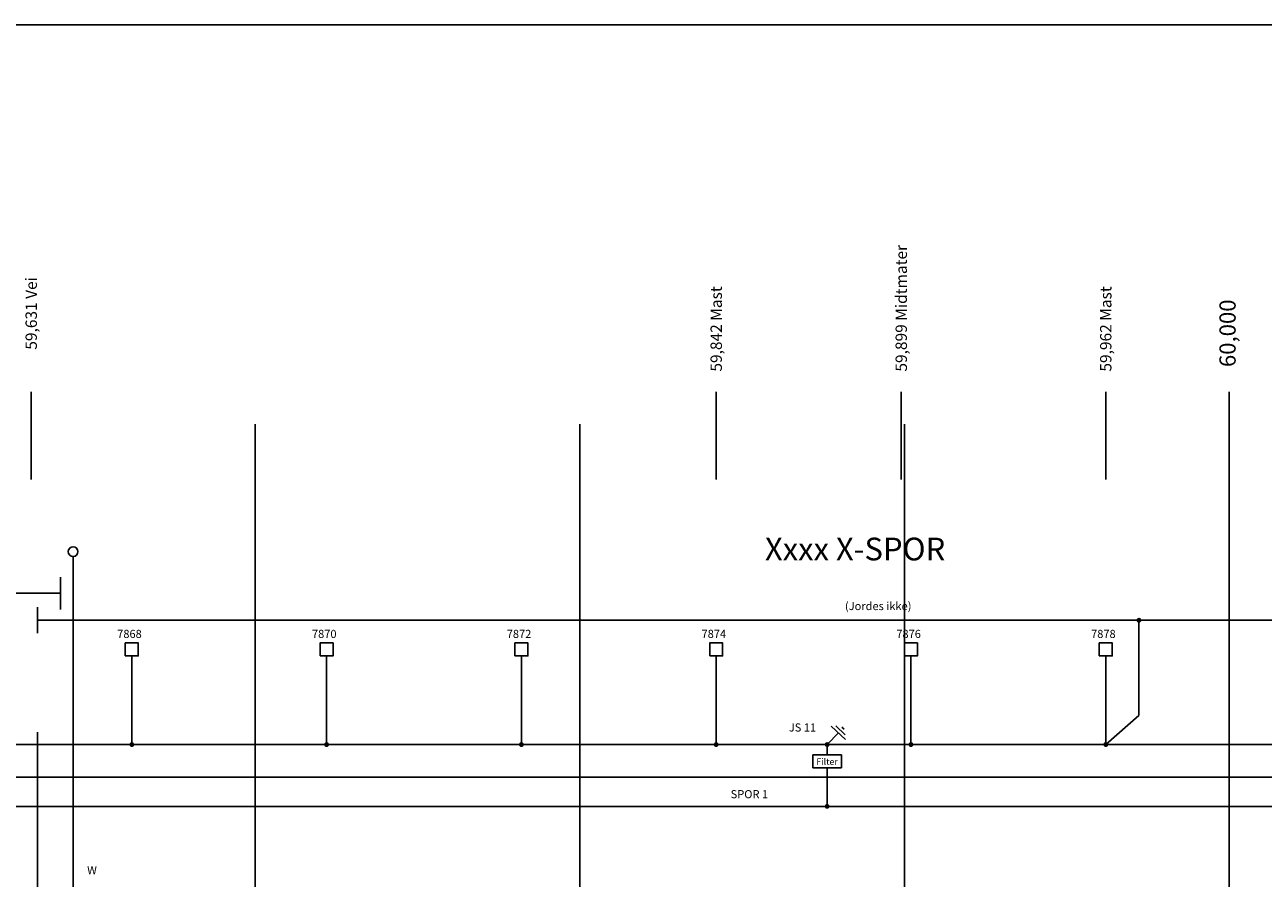
# Model space of a CAD drawing. Extents: x 20 to 2082, y 10 to 587.
# Drawn here: x 674 to 1056, y 311 to 574 of the extents above; entities that cross this region are included whole.
import ezdxf
from ezdxf.enums import TextEntityAlignment as Align

# ---------------------------------------------------------------- set-up
doc = ezdxf.new("R2010")
doc.units = 0
doc.header["$LTSCALE"] = 10
doc.layers.get('0').update_dxf_attribs({"linetype": 'CONTINUOUS'})
for name, color, linetype in [('01-DIV', 1, 'CONTINUOUS'), ('01-GJERDE', 1, 'GJERDE'), ('01-JL', 3, 'JORD'), ('01-KMANV1', 4, 'CONTINUOUS'), ('01-KMANV2', 1, 'CONTINUOUS'), ('01-KMTEKST1', 2, 'CONTINUOUS'), ('01-KMTEKST2', 1, 'CONTINUOUS'), ('01-MASTER', 1, 'CONTINUOUS'), ('01-RED', 1, 'CONTINUOUS'), ('01-SPOR', 7, 'CONTINUOUS'), ('01-SPOR2', 1, 'CONTINUOUS'), ('01-TEKST', 2, 'CONTINUOUS'), ('01-VEI', 1, 'CONTINUOUS'), ('02-TELEFON', 1, 'TELEFONKABEL'), ('KABELTREKKR', 10, 'CONTINUOUS'), ('KOMENTARER', 1, 'CONTINUOUS'), ('KUM', 10, 'CONTINUOUS')]:
    doc.layers.add(name, color=color, linetype=linetype)
doc.styles.add('SIMPLEX', font='simplex.shx')
doc.linetypes.add('GJERDE', pattern='A,0.5,-0.001,0.5,-0.001,0.5,-0.001,["//",STANDARD,S=0.25,R=0,X=-0.15,Y=-0.1],-0.001', length=1.504)
doc.linetypes.add('JORD', pattern='A,0.5,-0.3,0.5,-0.3,0.5,-0.3,["jl",STANDARD,S=0.25,R=0,X=-0.1,Y=-0.05],-0.3', length=2.7)
doc.linetypes.add('TELEFONKABEL', pattern='A,0.5,-0.3,0.5,-0.3,0.5,-0.3,["tlf",SIMPLEX,S=0.25,R=0,X=-0.15,Y=-0.05],-0.3', length=2.7)

msp = doc.modelspace()

# ---------------------------------------------------------------- linework, layer by layer
msp.add_line((20, 574), (2082, 574))
at = {"layer": '01-DIV'}
for p, q in [((925.11, 356), (921.65, 352.39)), ((927.28, 353.93), (922.94, 358.07)), ((927.24, 355.34), (924.35, 358.11)), ((926.85, 357.1), (926.13, 357.79))]:
    msp.add_line(p, q, dxfattribs=at)
at = {"layer": '01-GJERDE'}
for p, q in [((678.47, 386.67), (678.47, 394.67)), ((678.47, 390.67), (1097.47, 390.67))]:
    msp.add_line(p, q, dxfattribs=at)
at = {"layer": '01-JL'}
for p, q in [((1017.7, 361.39), (1017.7, 390.67)), ((707.47, 379.69), (707.47, 352.39)), ((767.47, 379.69), (767.47, 352.39)), ((827.47, 379.69), (827.47, 352.39)), ((887.47, 379.69), (887.47, 352.39)), ((947.47, 379.69), (947.47, 352.39)), ((1007.47, 379.69), (1007.47, 352.39)), ((1007.47, 352.39), (1017.7, 361.39)), ((647.47, 352.39), (1250.47, 352.39)), ((921.65, 349.19), (921.65, 352.39)), ((921.65, 333.36), (921.65, 345.19))]:
    msp.add_line(p, q, dxfattribs=at)
at = {"layer": '01-JL', "const_width": 0.75, "flags": 128}
for points in [[(1017.32, 390.67, 1), (1018.07, 390.67, 1)], [(707.1, 352.39, 1), (707.85, 352.39, 1)], [(767.1, 352.39, 1), (767.85, 352.39, 1)], [(827.1, 352.39, 1), (827.85, 352.39, 1)], [(887.1, 352.39, 1), (887.85, 352.39, 1)], [(921.28, 352.39, 1), (922.03, 352.39, 1)], [(947.11, 352.29, 1), (947.83, 352.48, 1)], [(1007.1, 352.39, 1), (1007.85, 352.39, 1)], [(921.28, 333.36, 1), (922.03, 333.36, 1)]]:
    msp.add_lwpolyline(points, format="xyb", close=True, dxfattribs=at)
at = {"layer": '01-KMANV1'}
msp.add_lwpolyline([(1045.47, 154.88), (1045.47, 461)], dxfattribs=at)
at = {"layer": '01-KMANV2'}
for p, q in [((676.47, 434), (676.47, 461)), ((887.47, 434), (887.47, 461)), ((944.47, 434), (944.47, 461)), ((1007.47, 434), (1007.47, 461))]:
    msp.add_line(p, q, dxfattribs=at)
at = {"layer": '01-MASTER'}
for p, q in [((926.05, 349.19), (917.25, 349.19)), ((917.25, 349.19), (917.25, 345.19)), ((926.05, 345.19), (926.05, 349.19)), ((917.25, 345.19), (926.05, 345.19))]:
    msp.add_line(p, q, dxfattribs=at)
for points in [[(705.47, 379.69), (709.47, 379.69), (709.47, 383.69), (705.47, 383.69)], [(765.47, 379.69), (769.47, 379.69), (769.47, 383.69), (765.47, 383.69)], [(825.47, 379.69), (829.47, 379.69), (829.47, 383.69), (825.47, 383.69)], [(885.47, 379.69), (889.47, 379.69), (889.47, 383.69), (885.47, 383.69)], [(945.47, 379.69), (949.47, 379.69), (949.47, 383.69), (945.47, 383.69)], [(1005.47, 379.69), (1009.47, 379.69), (1009.47, 383.69), (1005.47, 383.69)]]:
    msp.add_lwpolyline(points, close=True, dxfattribs=at)
at = {"layer": '01-RED'}
for points in [[(745.47, 154.88), (745.47, 451)], [(845.47, 154.88), (845.47, 451)], [(945.47, 154.88), (945.47, 451)]]:
    msp.add_lwpolyline(points, dxfattribs=at)
at = {"layer": '01-SPOR', "const_width": 0.5}
msp.add_lwpolyline([(1311.45, 342.39), (575.82, 342.39)], dxfattribs=at)
at = {"layer": '01-SPOR2'}
msp.add_line((579.04, 333.36), (1308.01, 333.36), dxfattribs=at)
at = {"layer": '01-VEI'}
msp.add_line((678.47, 259.63), (678.47, 356.2), dxfattribs=at)
at = {"layer": '02-TELEFON'}
for p, q in [((685.47, 403.96), (685.47, 393.96)), ((45.47, 398.96), (685.47, 398.96))]:
    msp.add_line(p, q, dxfattribs=at)
at = {"layer": 'KABELTREKKR', "const_width": 0.5}
msp.add_lwpolyline([(689.39, 244.23), (689.39, 410.31)], dxfattribs=at)
at = {"layer": 'KUM'}
msp.add_circle((689.39, 411.81), 1.5, dxfattribs=at)

# ---------------------------------------------------------------- texts
at = {"layer": '01-DIV', "style": 'SIMPLEX'}
for s, height, p in [('Filter', 2, (918.31, 346.12)), ('SPOR 1', 2.5, (891.93, 335.87))]:
    msp.add_text(s, height=height, dxfattribs=at).set_placement(p)
at = {"layer": '01-KMTEKST1', "style": 'SIMPLEX'}
msp.add_text('60,000', height=5, rotation=90, dxfattribs=at).set_placement((1047.49, 468.61))
at = {"layer": '01-KMTEKST2', "style": 'SIMPLEX'}
for s, p in [('59,899 Midtmater', (946.23, 467.22)), ('59,842 Mast', (889.23, 467.22)), ('59,962 Mast', (1009.23, 467.22))]:
    msp.add_text(s, height=3.5, rotation=90, dxfattribs=at).set_placement(p)
msp.add_text('59,631 Vei', height=3.5, rotation=90, dxfattribs=at).set_placement((678.23, 496.32), align=Align.RIGHT)
at = {"layer": '01-MASTER'}
for s, p in [('7868', (702.96, 385.22)), ('7870', (762.96, 385.22)), ('7872', (822.96, 385.22)), ('7874', (882.96, 385.22)), ('7876', (942.96, 385.22)), ('7878', (1002.96, 385.22))]:
    msp.add_text(s, height=2.5, dxfattribs=at).set_placement(p)
at = {"layer": '01-MASTER', "style": 'SIMPLEX'}
msp.add_text('JS 11', height=2.5, dxfattribs=at).set_placement((909.85, 356.4))
msp.add_text('W', height=2.5, dxfattribs=at).set_placement((695.21, 312.44), align=Align.CENTER)
at = {"layer": '01-TEKST', "style": 'SIMPLEX'}
msp.add_text('Xxxx X-SPOR', height=7, dxfattribs=at).set_placement((902.49, 409.1))
at = {"layer": 'KOMENTARER', "style": 'SIMPLEX'}
msp.add_text('(Jordes ikke)', height=2.5, dxfattribs=at).set_placement((927.14, 393.79))

doc.saveas('drawing.dxf')
